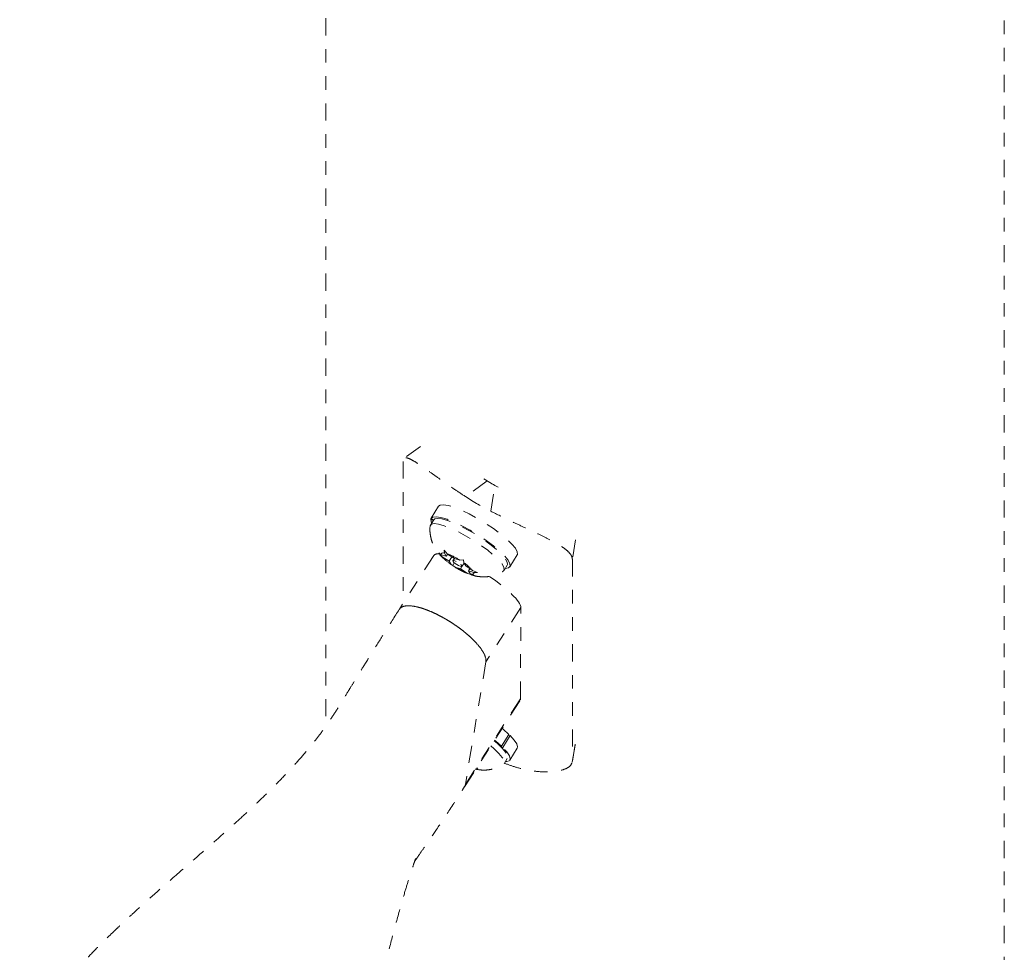
# Model space of a CAD drawing. Units: millimetres. Extents: x -111 to 500, y -16 to 618.
# Drawn here: x 407 to 414, y 458 to 465 of the extents above; entities that cross this region are included whole.
import ezdxf

# ---------------------------------------------------------------- set-up
doc = ezdxf.new("R2010")
doc.units = ezdxf.units.MM
doc.header["$LTSCALE"] = 20
doc.linetypes.add('PHANTOM', pattern=[0.0127, 0.00635, -0.00127, 0.00127, -0.00127, 0.00127, -0.00127])
doc.layers.add('CONTOUR', color=7, linetype='Continuous')

msp = doc.modelspace()

# ---------------------------------------------------------------- linework, layer by layer
at = {"layer": 'CONTOUR', "linetype": 'PHANTOM', "lineweight": 0}
for p, q in [((409.4054, 468.3848), (409.4054, 460.0338)), ((414.4061, 441.5064), (414.4061, 468.3931)), ((410.1038, 462.0953), (409.9838, 462.0076)), ((409.9754, 461.9844), (409.9754, 460.938)), ((410.5941, 461.8412), (410.4351, 461.725)), ((410.5715, 461.8554), (410.5941, 461.8412)), ((410.6211, 461.6176), (410.6518, 461.8079)), ((410.6518, 461.8079), (410.6761, 461.7948)), ((410.2368, 461.654), (410.1824, 461.5662)), ((410.2011, 461.5546), (410.1771, 461.5157)), ((410.1801, 461.5602), (410.1822, 461.5636)), ((410.1801, 461.5602), (410.198, 461.5496)), ((410.2, 461.5528), (410.1814, 461.5641)), ((411.2457, 461.4063), (411.2228, 461.2641)), ((410.2375, 461.3099), (410.2561, 461.2963)), ((410.2643, 461.2821), (410.2375, 461.3099)), ((410.2939, 461.2857), (410.2561, 461.2963)), ((410.2769, 461.3301), (410.3037, 461.3023)), ((410.2806, 461.3088), (410.2769, 461.3301)), ((410.2939, 461.2857), (410.2806, 461.3088)), ((410.304, 461.3021), (410.2939, 461.2857)), ((410.3546, 461.2686), (410.3037, 461.3023)), ((410.762, 461.2075), (410.8163, 461.2953)), ((410.2023, 461.2915), (409.9479, 460.8953)), ((410.3152, 461.2484), (410.2643, 461.2821)), ((410.3355, 461.2812), (410.3152, 461.2484)), ((410.3152, 461.2484), (410.3285, 461.2253)), ((410.3225, 461.2301), (410.3307, 461.2243)), ((410.341, 461.2184), (410.3285, 461.2253)), ((410.3528, 461.2374), (410.341, 461.2184)), ((410.3535, 461.2693), (410.3428, 461.2519)), ((410.3546, 461.2686), (410.3923, 461.258)), ((410.3923, 461.258), (410.4199, 461.2587)), ((410.4092, 461.2108), (410.4246, 461.2356)), ((410.4199, 461.2587), (410.4235, 461.2374)), ((410.4368, 461.2143), (410.4235, 461.2374)), ((411.2228, 461.2641), (411.2228, 459.7757)), ((410.3597, 461.2047), (410.341, 461.2184)), ((410.3974, 461.1941), (410.3597, 461.2047)), ((410.407, 461.2096), (410.3974, 461.1941)), ((410.3974, 461.1941), (410.4484, 461.1605)), ((410.4368, 461.2143), (410.4878, 461.1806)), ((410.484, 461.147), (410.4484, 461.1605)), ((410.4683, 461.1935), (410.4582, 461.1771)), ((410.4582, 461.1771), (410.4959, 461.1665)), ((410.4582, 461.1771), (410.4714, 461.154)), ((410.4714, 461.154), (410.484, 461.147)), ((410.4786, 461.15), (410.4861, 461.1474)), ((410.4878, 461.1806), (410.5234, 461.1672)), ((410.5234, 461.1672), (410.4959, 461.1665)), ((410.7192, 461.1802), (410.7433, 461.2191)), ((410.8429, 460.9078), (410.5855, 460.5068)), ((410.8404, 460.2361), (410.8429, 460.9078)), ((410.5855, 460.5068), (410.4341, 459.6033)), ((410.4278, 459.5865), (410.8372, 460.2241)), ((410.8404, 460.2361), (410.4341, 459.6033)), ((410.7012, 459.8858), (410.7555, 459.9736)), ((410.7648, 459.9646), (410.7105, 459.8768)), ((410.7526, 459.969), (410.7648, 459.9646)), ((411.2228, 459.7757), (411.2457, 459.9179)), ((410.7012, 459.8858), (410.6864, 459.8908)), ((410.6951, 459.8823), (410.7105, 459.8768)), ((410.762, 459.7838), (410.8163, 459.8716)), ((411.2223, 459.7691), (411.2452, 459.9114)), ((410.7192, 459.7565), (410.7433, 459.7954)), ((410.5257, 459.723), (410.5166, 459.7248)), ((410.5177, 459.7266), (410.5257, 459.723))]:
    msp.add_line(p, q, dxfattribs=at)
at = {"layer": 'CONTOUR', "linetype": 'PHANTOM', "lineweight": 0, "flags": 128}
for points in [[(410.8163, 461.2953), (410.8181, 461.2993), (410.8167, 461.3184), (410.8027, 461.3442), (410.7769, 461.3757), (410.7404, 461.4114), (410.6946, 461.4498), (410.6416, 461.4893), (410.5837, 461.5281), (410.5233, 461.5647), (410.4631, 461.5974), (410.4056, 461.6248), (410.3533, 461.6457), (410.3084, 461.6594), (410.2729, 461.665), (410.2483, 461.6625), (410.2368, 461.654)], [(410.1746, 461.5081), (410.175, 461.5107), (410.1844, 461.5222), (410.2054, 461.5262), (410.2369, 461.5224), (410.2777, 461.5109), (410.326, 461.4923), (410.3796, 461.4674), (410.4361, 461.4373), (410.4932, 461.4033), (410.5484, 461.3669), (410.5991, 461.3296), (410.6433, 461.2932), (410.6789, 461.2591), (410.7044, 461.2289), (410.7188, 461.2039), (410.7213, 461.1853), (410.7136, 461.1747)], [(410.1801, 461.5602), (410.1832, 461.5402), (410.1871, 461.5319)], [(410.7292, 461.1964), (410.7296, 461.1963), (410.7527, 461.1999), (410.7638, 461.2115), (410.7623, 461.2306), (410.7484, 461.2565), (410.7226, 461.2879), (410.686, 461.3236), (410.6403, 461.362), (410.5873, 461.4015), (410.5294, 461.4403), (410.469, 461.4769), (410.4088, 461.5096), (410.3513, 461.537), (410.299, 461.558), (410.2541, 461.5716), (410.2186, 461.5772), (410.194, 461.5747), (410.1814, 461.5641), (410.1814, 461.5641)], [(410.2011, 461.5546), (410.2085, 461.5611), (410.2295, 461.5651), (410.261, 461.5613), (410.3018, 461.5498), (410.35, 461.5312), (410.4036, 461.5063), (410.4602, 461.4762), (410.5173, 461.4422), (410.5724, 461.4058), (410.6232, 461.3685), (410.6673, 461.3321), (410.703, 461.298), (410.7285, 461.2678), (410.7428, 461.2428), (410.7454, 461.2242), (410.7433, 461.2191)], [(410.2561, 461.2963), (410.2553, 461.3003), (410.2556, 461.3036), (410.2571, 461.3063), (410.2597, 461.3083), (410.2633, 461.3095), (410.2681, 461.31), (410.2739, 461.3098), (410.2806, 461.3088)], [(410.3676, 461.246), (410.3558, 461.2511), (410.3471, 461.2532), (410.3428, 461.252), (410.3435, 461.2476), (410.3492, 461.2407), (410.359, 461.2325), (410.3714, 461.224), (410.3844, 461.2167), (410.3962, 461.2116), (410.4049, 461.2096), (410.4092, 461.2108), (410.4085, 461.2152), (410.4028, 461.222), (410.393, 461.2303), (410.3807, 461.2387), (410.3676, 461.246)], [(410.4959, 461.1665), (410.4967, 461.1625), (410.4964, 461.1591), (410.4949, 461.1565), (410.4924, 461.1545), (410.4887, 461.1533), (410.4839, 461.1528), (410.4782, 461.153), (410.4714, 461.154)], [(410.7555, 459.9736), (410.7131, 460.0112), (410.7048, 460.018)], [(410.6461, 459.9265), (410.6704, 459.9056), (410.7053, 459.8718), (410.73, 459.842), (410.7435, 459.8175), (410.7451, 459.7993), (410.7433, 459.7954)], [(410.7012, 459.8858), (410.6587, 459.9234), (410.6491, 459.9313)], [(410.8163, 459.8716), (410.8191, 459.8817), (410.813, 459.9034), (410.7947, 459.9314), (410.7648, 459.9646)], [(410.6214, 459.8881), (410.6463, 459.8668), (410.6812, 459.8329), (410.7059, 459.8031), (410.7194, 459.7786), (410.721, 459.7604), (410.7135, 459.7509)], [(410.7292, 459.7727), (410.7394, 459.773), (410.7582, 459.7795), (410.7647, 459.7939), (410.7587, 459.8156), (410.7403, 459.8436), (410.7105, 459.8768)]]:
    msp.add_lwpolyline(points, dxfattribs=at)
at = {"layer": 'CONTOUR', "linetype": 'PHANTOM', "lineweight": 0}
for centre, radius, start, end in [((411.5049, 463.3522), 1.7643, 238.91892, 241.08108), ((411.5033, 463.3603), 1.9532, 236.84835, 243.15165), ((410.1329, 460.8493), 0.4841, 57.59337, 69.34474), ((410.5, 461.4841), 0.3104, 220.58612, 236.46234), ((410.252, 460.9787), 0.3104, 40.58612, 56.46234), ((410.6191, 461.6135), 0.4841, 237.59337, 249.34474), ((409.9868, 460.8697), 0.0465, 113.98071, 148.92041), ((410.0098, 460.8141), 0.1067, 88.44509, 113.1368), ((410.0104, 460.6469), 0.2738, 77.30083, 89.51128), ((409.9807, 460.4916), 0.432, 75.55935, 77.99133), ((409.9513, 460.3801), 0.5472, 71.28049, 75.4849), ((409.9108, 460.2579), 0.676, 69.22185, 71.35209), ((409.8669, 460.1434), 0.7986, 66.04905, 69.19472), ((409.8101, 460.015), 0.939, 63.14138, 66.06024), ((409.7623, 459.9201), 1.0452, 60.71278, 63.15599), ((409.7357, 459.8722), 1.1, 59.27571, 60.72428), ((409.7223, 459.8496), 1.1263, 56.95098, 59.27542), ((409.7271, 459.8567), 1.1177, 54.35985, 56.95852), ((409.7619, 459.905), 1.0582, 51.7604, 54.36766), ((409.8104, 459.9669), 0.9795, 50.08821, 51.75174), ((409.8784, 460.0474), 0.8743, 47.04218, 50.11813), ((409.9547, 460.13), 0.7617, 45.34554, 47.01167), ((410.0904, 460.2634), 0.5715, 38.15559, 45.62327), ((410.3094, 460.4327), 0.2947, 26.06715, 38.57166), ((410.4884, 460.5157), 0.0975, 354.72744, 28.44481), ((410.39, 459.6103), 0.0447, 330.13316, 350.9358)]:
    msp.add_arc(centre, radius, start, end, dxfattribs=at)
for centre, start_param, end_param in [((410.521, 461.0937), 2.771038, 3.138), ((410.521, 461.0937), 0.137642, 1.434079), ((410.5185, 460.422), 6.279593, 6.420827)]:
    msp.add_ellipse(centre, major_axis=(0.3188, -0.1976), ratio=0.225393, start_param=start_param, end_param=end_param, dxfattribs=at)
for points, knots in [([(410.4351, 461.725), (410.4064, 461.744), (410.3491, 461.782), (410.2692, 461.8377), (410.1966, 461.8895), (410.1336, 461.9348), (410.0812, 461.971), (410.039, 461.9971), (410.0076, 462.0107), (409.9815, 462.0131), (409.9777, 461.9952), (409.9754, 461.9844)], [0, 0, 0, 0, 0.105826, 0.211617, 0.317609, 0.423598, 0.526791, 0.629993, 0.73423, 0.838471, 1, 1, 1, 1]), ([(411.2228, 461.2641), (411.2212, 461.2733), (411.2179, 461.292), (411.191, 461.3226), (411.1486, 461.3551), (411.0914, 461.3893), (411.0206, 461.4259), (410.9405, 461.4644), (410.8525, 461.5056), (410.7453, 461.5559), (410.6676, 461.5945), (410.6211, 461.6176)], [0, 0, 0, 0, 0.104631, 0.212291, 0.316923, 0.424614, 0.528733, 0.635977, 0.738288, 0.843593, 1, 1, 1, 1]), ([(410.1746, 461.5062), (410.1745, 461.5056), (410.1714, 461.4894), (410.1736, 461.4574), (410.181, 461.413), (410.1957, 461.3727), (410.2153, 461.3364), (410.2398, 461.3035), (410.2637, 461.2773), (410.2815, 461.2627), (410.2881, 461.2573)], [0, 0, 0, 0, 0.005886, 0.169633, 0.323987, 0.470778, 0.612626, 0.754641, 0.90831, 1, 1, 1, 1]), ([(410.3571, 461.2066), (410.3697, 461.1988), (410.387, 461.1883), (410.4045, 461.1794), (410.4093, 461.177)], [0, 0, 0, 0, 0.730203, 1, 1, 1, 1]), ([(410.4093, 461.177), (410.418, 461.1726), (410.4321, 461.1654), (410.4466, 461.1608), (410.4521, 461.1591)], [0, 0, 0, 0, 0.620873, 1, 1, 1, 1]), ([(410.4861, 461.1474), (410.4908, 461.1457), (410.5112, 461.1384), (410.5477, 461.1339), (410.5954, 461.1334), (410.6421, 461.1419), (410.6827, 461.1557), (410.7048, 461.1704), (410.7129, 461.1757)], [0, 0, 0, 0, 0.065755, 0.28571, 0.469654, 0.669494, 0.879481, 1, 1, 1, 1]), ([(409.947, 460.8938), (409.9125, 460.8397), (409.8488, 460.7398), (409.7618, 460.6006), (409.6904, 460.4857), (409.6344, 460.395), (409.5923, 460.3267), (409.5509, 460.2592), (409.5029, 460.1792), (409.4486, 460.0945), (409.3889, 460.0088), (409.3226, 459.9214), (409.2503, 459.8334), (409.1632, 459.735), (409.069, 459.6353), (408.9676, 459.5339), (408.8656, 459.4366), (408.7691, 459.3476), (408.6715, 459.2596), (408.5576, 459.1589), (408.4175, 459.0368), (408.2661, 458.9051), (408.1229, 458.7789), (408.0121, 458.6791), (407.9331, 458.6062), (407.8824, 458.5586), (407.8395, 458.5177), (407.7938, 458.4736), (407.7287, 458.4095), (407.6429, 458.3223), (407.5361, 458.2082), (407.4143, 458.0684), (407.2802, 457.9009), (407.195, 457.7743), (407.1496, 457.7069)], [0, 0, 0, 0, 0.045561, 0.08424, 0.116038, 0.140956, 0.158996, 0.172502, 0.194961, 0.222239, 0.250345, 0.277421, 0.311576, 0.343135, 0.373995, 0.407337, 0.441823, 0.470104, 0.496594, 0.530997, 0.573601, 0.623391, 0.668083, 0.704079, 0.725372, 0.741795, 0.751892, 0.766475, 0.78578, 0.815152, 0.851257, 0.894068, 0.943603, 1, 1, 1, 1]), ([(410.722, 459.7609), (410.7511, 459.7502), (410.8117, 459.728), (410.9008, 459.7078), (410.9852, 459.6968), (411.0594, 459.6959), (411.1222, 459.7032), (411.1709, 459.7174), (411.2127, 459.7405), (411.219, 459.7624), (411.2228, 459.7757)], [0, 0, 0, 0, 0.110535, 0.230117, 0.349695, 0.466118, 0.582552, 0.700154, 0.81776, 1, 1, 1, 1]), ([(410.5065, 459.7175), (410.5241, 459.7144), (410.5558, 459.7088), (410.6052, 459.7109), (410.6518, 459.7211), (410.6884, 459.7346), (410.7065, 459.7475), (410.7108, 459.7505)], [0, 0, 0, 0, 0.257985, 0.465076, 0.690709, 0.927044, 1, 1, 1, 1]), ([(410.0604, 459.0375), (410.0617, 459.0395), (410.0713, 459.0534), (410.0986, 459.0933), (410.1484, 459.1656), (410.2218, 459.2726), (410.3184, 459.4176), (410.3899, 459.528), (410.4288, 459.5881)], [0, 0, 0, 0, 0.015903, 0.113693, 0.236892, 0.442513, 0.69663, 1, 1, 1, 1]), ([(409.1484, 456.4235), (409.2051, 456.518), (409.3134, 456.6981), (409.4377, 456.97), (409.5352, 457.2194), (409.6123, 457.4471), (409.6773, 457.6605), (409.7353, 457.8672), (409.7904, 458.075), (409.8442, 458.2836), (409.8974, 458.4882), (409.9463, 458.6681), (409.9875, 458.8108), (410.0197, 458.9158), (410.0438, 458.9894), (410.0608, 459.0386), (410.0675, 459.058), (410.067, 459.0583), (410.0668, 459.0584)], [0, 0, 0, 0, 0.104558, 0.199438, 0.285067, 0.361497, 0.431289, 0.501915, 0.573869, 0.647144, 0.721689, 0.792642, 0.843473, 0.887153, 0.924391, 0.949373, 0.976821, 1, 1, 1, 1])]:
    msp.add_open_spline(points, degree=3, knots=knots, dxfattribs=at)

doc.saveas('drawing.dxf')
